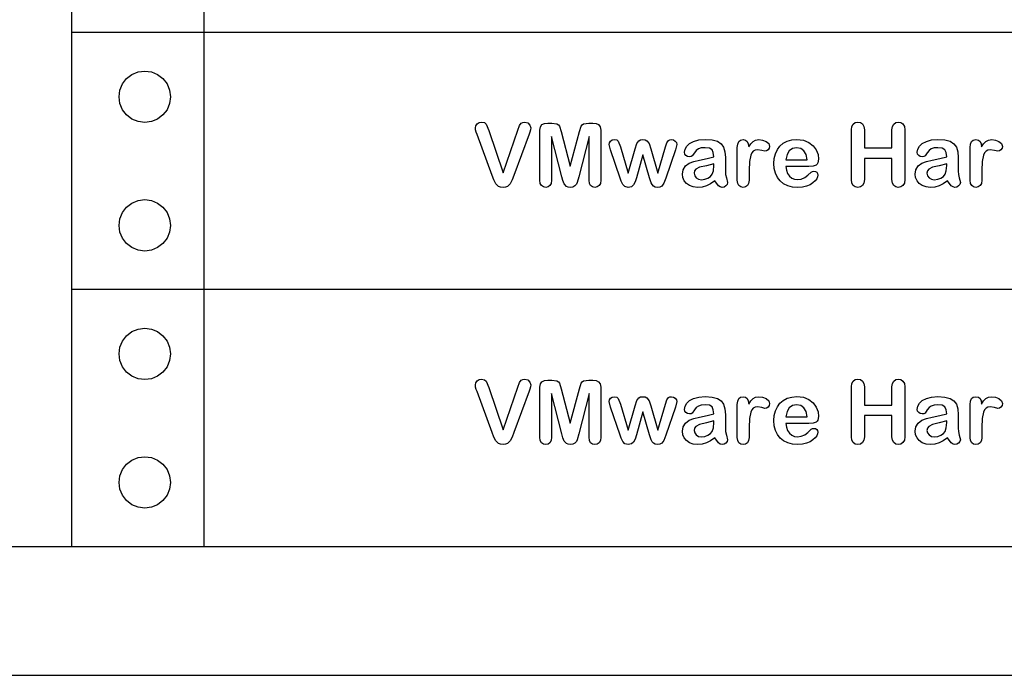
# Model space of a CAD drawing. Units: metres. Extents: x 0.76 to 3.78, y -0.45 to 1.33.
# Drawn here: x 2.04 to 2.11, y -0.18 to -0.13 of the extents above; entities that cross this region are included whole.
import ezdxf

# ---------------------------------------------------------------- set-up
doc = ezdxf.new("R2010")
doc.units = ezdxf.units.M
doc.layers.add('Edges', color=7, linetype='Continuous')

# ---------------------------------------------------------------- blocks, each defined once
blk = doc.blocks.new('rver rack pl')
at = {"layer": 'Edges'}
for p, q in [((0.866584, -0.412232), (0.866584, -0.392232)), ((0.876882, -0.412232), (0.876882, -0.392232)), ((0.876882, -0.412232), (0.866584, -0.412232)), ((0.866584, -0.432232), (0.866584, -0.412232)), ((1.016584, -0.412232), (0.876882, -0.412232)), ((0.876882, -0.432232), (0.876882, -0.412232)), ((0.870835, -0.415818), (0.871249, -0.4155)), ((0.871249, -0.4155), (0.871732, -0.4153)), ((0.871732, -0.4153), (0.872249, -0.415232)), ((0.872249, -0.415232), (0.872767, -0.4153)), ((0.872767, -0.4153), (0.873249, -0.4155)), ((0.873249, -0.4155), (0.873664, -0.415818)), ((0.870318, -0.416715), (0.870517, -0.416232)), ((0.870517, -0.416232), (0.870835, -0.415818)), ((0.873664, -0.415818), (0.873982, -0.416232)), ((0.873982, -0.416232), (0.874181, -0.416715)), ((0.870249, -0.417232), (0.870318, -0.416715)), ((0.870318, -0.41775), (0.870249, -0.417232)), ((0.874181, -0.416715), (0.874249, -0.417232)), ((0.874249, -0.417232), (0.874181, -0.41775)), ((0.870517, -0.418232), (0.870318, -0.41775)), ((0.874181, -0.41775), (0.873982, -0.418232)), ((0.870835, -0.418646), (0.870517, -0.418232)), ((0.871249, -0.418964), (0.870835, -0.418646)), ((0.873664, -0.418646), (0.873249, -0.418964)), ((0.873982, -0.418232), (0.873664, -0.418646)), ((0.871732, -0.419164), (0.871249, -0.418964)), ((0.872249, -0.419232), (0.871732, -0.419164)), ((0.872767, -0.419164), (0.872249, -0.419232)), ((0.873249, -0.418964), (0.872767, -0.419164)), ((0.897963, -0.419649), (0.897997, -0.419485)), ((0.897997, -0.419485), (0.8981, -0.419337)), ((0.8981, -0.419337), (0.898256, -0.419231)), ((0.898256, -0.419231), (0.898446, -0.419196)), ((0.898446, -0.419196), (0.898663, -0.419235)), ((0.898663, -0.419235), (0.898806, -0.419352)), ((0.898806, -0.419352), (0.899023, -0.41985)), ((0.901253, -0.419826), (0.901384, -0.419463)), ((0.901384, -0.419463), (0.901528, -0.419278)), ((0.901528, -0.419278), (0.901647, -0.419217)), ((0.901647, -0.419217), (0.901803, -0.419196)), ((0.901803, -0.419196), (0.902039, -0.41926)), ((0.902039, -0.41926), (0.90221, -0.419429)), ((0.90221, -0.419429), (0.902272, -0.419642)), ((0.902976, -0.419826), (0.903018, -0.419557)), ((0.903018, -0.419557), (0.903144, -0.419392)), ((0.903144, -0.419392), (0.903341, -0.419308)), ((0.903341, -0.419308), (0.903597, -0.41928)), ((0.903597, -0.41928), (0.903905, -0.41928)), ((0.903905, -0.41928), (0.904309, -0.41933)), ((0.904309, -0.41933), (0.904419, -0.419401)), ((0.904419, -0.419401), (0.904496, -0.419511)), ((0.904496, -0.419511), (0.904633, -0.419937)), ((0.906062, -0.419937), (0.906199, -0.419511)), ((0.906199, -0.419511), (0.906276, -0.419401)), ((0.906276, -0.419401), (0.906385, -0.41933)), ((0.906385, -0.41933), (0.906789, -0.41928)), ((0.906789, -0.41928), (0.907098, -0.41928)), ((0.907098, -0.41928), (0.907353, -0.419308)), ((0.907353, -0.419308), (0.907551, -0.419392)), ((0.907551, -0.419392), (0.907676, -0.419557)), ((0.907676, -0.419557), (0.907718, -0.419826)), ((0.927219, -0.4198), (0.927252, -0.419536)), ((0.927252, -0.419536), (0.927351, -0.419347)), ((0.927351, -0.419347), (0.927507, -0.419234)), ((0.927507, -0.419234), (0.927711, -0.419196)), ((0.927711, -0.419196), (0.927915, -0.419233)), ((0.927915, -0.419233), (0.928075, -0.419345)), ((0.928075, -0.419345), (0.92818, -0.419533)), ((0.92818, -0.419533), (0.928214, -0.4198)), ((0.930364, -0.4198), (0.930398, -0.419536)), ((0.930398, -0.419536), (0.9305, -0.419347)), ((0.9305, -0.419347), (0.930657, -0.419234)), ((0.930657, -0.419234), (0.930857, -0.419196)), ((0.930857, -0.419196), (0.93106, -0.419233)), ((0.93106, -0.419233), (0.931221, -0.419345)), ((0.931221, -0.419345), (0.931325, -0.419533)), ((0.931325, -0.419533), (0.93136, -0.4198)), ((0.897985, -0.419813), (0.897963, -0.419649)), ((0.898038, -0.419994), (0.897985, -0.419813)), ((0.8981, -0.420165), (0.898038, -0.419994)), ((0.899271, -0.423351), (0.8981, -0.420165)), ((0.899023, -0.41985), (0.900136, -0.423146)), ((0.900136, -0.423146), (0.901253, -0.419826)), ((0.902141, -0.420138), (0.900951, -0.423351)), ((0.902202, -0.419969), (0.902141, -0.420138)), ((0.902252, -0.419801), (0.902202, -0.419969)), ((0.902272, -0.419642), (0.902252, -0.419801)), ((0.902976, -0.423716), (0.902976, -0.419826)), ((0.90468, -0.423455), (0.903892, -0.420323)), ((0.903892, -0.420323), (0.903892, -0.423716)), ((0.904633, -0.419937), (0.905347, -0.42263)), ((0.905347, -0.42263), (0.906062, -0.419937)), ((0.906803, -0.420323), (0.906015, -0.423455)), ((0.906803, -0.423716), (0.906803, -0.420323)), ((0.907718, -0.419826), (0.907718, -0.423716)), ((0.927219, -0.423673), (0.927219, -0.4198)), ((0.928214, -0.4198), (0.928214, -0.421208)), ((0.930364, -0.421208), (0.930364, -0.4198)), ((0.93136, -0.4198), (0.93136, -0.423673)), ((0.908362, -0.42094), (0.908391, -0.4208)), ((0.908473, -0.421366), (0.908362, -0.42094)), ((0.908391, -0.4208), (0.908479, -0.420675)), ((0.908479, -0.420675), (0.90861, -0.420587)), ((0.90861, -0.420587), (0.908768, -0.420558)), ((0.908768, -0.420558), (0.908959, -0.42059)), ((0.908959, -0.42059), (0.909076, -0.420687)), ((0.909076, -0.420687), (0.909247, -0.421128)), ((0.909247, -0.421128), (0.909844, -0.423173)), ((0.910388, -0.421272), (0.910517, -0.420864)), ((0.910517, -0.420864), (0.910674, -0.420656)), ((0.910674, -0.420656), (0.910811, -0.420582)), ((0.910811, -0.420582), (0.910991, -0.420558)), ((0.910991, -0.420558), (0.911174, -0.420582)), ((0.911174, -0.420582), (0.911311, -0.420656)), ((0.911311, -0.420656), (0.911474, -0.420871)), ((0.911474, -0.420871), (0.911605, -0.421272)), ((0.912148, -0.423173), (0.912752, -0.421128)), ((0.912752, -0.421128), (0.912849, -0.420807)), ((0.912849, -0.420807), (0.912973, -0.420633)), ((0.912973, -0.420633), (0.91308, -0.420576)), ((0.91308, -0.420576), (0.913225, -0.420558)), ((0.913225, -0.420558), (0.913378, -0.420586)), ((0.913378, -0.420586), (0.91351, -0.420672)), ((0.91351, -0.420672), (0.9136, -0.420796)), ((0.91363, -0.42094), (0.913526, -0.421366)), ((0.9136, -0.420796), (0.91363, -0.42094)), ((0.91427, -0.421305), (0.914398, -0.421074)), ((0.914398, -0.421074), (0.914617, -0.420866)), ((0.914617, -0.420866), (0.914931, -0.420698)), ((0.914931, -0.420698), (0.915338, -0.420588)), ((0.915338, -0.420588), (0.915834, -0.420551)), ((0.915834, -0.420551), (0.916373, -0.420586)), ((0.916373, -0.420586), (0.916783, -0.420693)), ((0.916783, -0.420693), (0.917077, -0.420877)), ((0.917077, -0.420877), (0.917271, -0.421144)), ((0.917271, -0.421144), (0.917377, -0.421503)), ((0.918335, -0.421175), (0.918363, -0.420905)), ((0.918363, -0.420905), (0.918447, -0.420712)), ((0.918447, -0.420712), (0.918586, -0.420596)), ((0.918586, -0.420596), (0.918781, -0.420558)), ((0.918781, -0.420558), (0.918977, -0.420594)), ((0.918977, -0.420594), (0.91911, -0.420702)), ((0.91911, -0.420702), (0.919188, -0.42088)), ((0.919188, -0.42088), (0.919221, -0.421128)), ((0.919221, -0.421128), (0.919387, -0.42088)), ((0.919387, -0.42088), (0.919558, -0.420702)), ((0.919558, -0.420702), (0.919759, -0.420594)), ((0.919759, -0.420594), (0.920019, -0.420558)), ((0.920019, -0.420558), (0.920303, -0.420594)), ((0.920303, -0.420594), (0.920579, -0.420702)), ((0.920579, -0.420702), (0.920782, -0.420869)), ((0.920782, -0.420869), (0.92085, -0.421084)), ((0.92085, -0.421084), (0.920821, -0.421237)), ((0.921448, -0.421337), (0.921652, -0.421064)), ((0.921652, -0.421064), (0.92191, -0.420845)), ((0.92191, -0.420845), (0.922222, -0.420683)), ((0.922222, -0.420683), (0.922579, -0.420584)), ((0.922579, -0.420584), (0.922973, -0.420551)), ((0.922973, -0.420551), (0.923471, -0.420607)), ((0.923471, -0.420607), (0.923894, -0.420777)), ((0.923894, -0.420777), (0.924229, -0.421037)), ((0.924229, -0.421037), (0.924469, -0.421362)), ((0.932375, -0.421305), (0.932504, -0.421074)), ((0.932504, -0.421074), (0.932722, -0.420866)), ((0.932722, -0.420866), (0.933037, -0.420698)), ((0.933037, -0.420698), (0.933443, -0.420588)), ((0.933443, -0.420588), (0.933939, -0.420551)), ((0.933939, -0.420551), (0.934478, -0.420586)), ((0.934478, -0.420586), (0.934888, -0.420693)), ((0.934888, -0.420693), (0.935183, -0.420877)), ((0.935183, -0.420877), (0.935376, -0.421144)), ((0.935376, -0.421144), (0.935483, -0.421503)), ((0.936441, -0.421175), (0.936468, -0.420905)), ((0.936468, -0.420905), (0.936552, -0.420712)), ((0.936552, -0.420712), (0.936691, -0.420596)), ((0.936691, -0.420596), (0.936887, -0.420558)), ((0.936887, -0.420558), (0.937083, -0.420594)), ((0.937083, -0.420594), (0.937215, -0.420702)), ((0.937215, -0.420702), (0.937293, -0.42088)), ((0.937293, -0.42088), (0.937326, -0.421128)), ((0.937326, -0.421128), (0.937492, -0.42088)), ((0.937492, -0.42088), (0.937663, -0.420702)), ((0.937663, -0.420702), (0.937864, -0.420594)), ((0.937864, -0.420594), (0.938124, -0.420558)), ((0.938124, -0.420558), (0.938408, -0.420594)), ((0.938408, -0.420594), (0.938684, -0.420702)), ((0.938684, -0.420702), (0.938888, -0.420869)), ((0.938888, -0.420869), (0.938956, -0.421084)), ((0.938956, -0.421084), (0.938927, -0.421237)), ((0.909214, -0.423559), (0.908473, -0.421366)), ((0.909844, -0.423173), (0.910388, -0.421272)), ((0.910991, -0.421745), (0.910485, -0.423529)), ((0.911514, -0.423529), (0.910991, -0.421745)), ((0.911605, -0.421272), (0.912148, -0.423173)), ((0.913526, -0.421366), (0.912779, -0.423559)), ((0.914227, -0.421543), (0.91427, -0.421305)), ((0.914255, -0.421684), (0.914227, -0.421543)), ((0.91434, -0.421797), (0.914255, -0.421684)), ((0.914462, -0.421871), (0.91434, -0.421797)), ((0.914606, -0.421896), (0.914462, -0.421871)), ((0.914747, -0.42188), (0.914606, -0.421896)), ((0.914829, -0.421834), (0.914747, -0.42188)), ((0.915007, -0.421577), (0.914829, -0.421834)), ((0.915145, -0.421407), (0.915007, -0.421577)), ((0.915309, -0.421285), (0.915145, -0.421407)), ((0.915528, -0.421212), (0.915309, -0.421285)), ((0.915834, -0.421188), (0.915528, -0.421212)), ((0.91617, -0.42123), (0.915834, -0.421188)), ((0.915979, -0.422031), (0.916514, -0.421889)), ((0.916368, -0.421357), (0.91617, -0.42123)), ((0.916469, -0.421575), (0.916368, -0.421357)), ((0.916514, -0.421889), (0.916469, -0.421575)), ((0.917377, -0.421503), (0.917413, -0.421963)), ((0.918335, -0.423723), (0.918335, -0.421175)), ((0.919375, -0.421765), (0.919278, -0.422259)), ((0.919459, -0.421582), (0.919375, -0.421765)), ((0.919573, -0.421451), (0.919459, -0.421582)), ((0.919719, -0.421372), (0.919573, -0.421451)), ((0.919901, -0.421346), (0.919719, -0.421372)), ((0.920242, -0.421408), (0.919901, -0.421346)), ((0.920485, -0.42147), (0.920242, -0.421408)), ((0.920614, -0.421442), (0.920485, -0.42147)), ((0.920735, -0.421361), (0.920614, -0.421442)), ((0.920821, -0.421237), (0.920735, -0.421361)), ((0.921209, -0.422021), (0.9213, -0.421659)), ((0.9213, -0.421659), (0.921448, -0.421337)), ((0.922205, -0.421717), (0.922115, -0.422124)), ((0.922381, -0.421424), (0.922205, -0.421717)), ((0.922631, -0.421247), (0.922381, -0.421424)), ((0.922943, -0.421188), (0.922631, -0.421247)), ((0.923267, -0.421246), (0.922943, -0.421188)), ((0.923521, -0.421421), (0.923267, -0.421246)), ((0.923694, -0.421713), (0.923521, -0.421421)), ((0.923775, -0.422124), (0.923694, -0.421713)), ((0.924469, -0.421362), (0.924612, -0.421725)), ((0.924612, -0.421725), (0.92466, -0.422093)), ((0.928214, -0.421208), (0.930364, -0.421208)), ((0.932333, -0.421543), (0.932375, -0.421305)), ((0.932361, -0.421684), (0.932333, -0.421543)), ((0.932445, -0.421797), (0.932361, -0.421684)), ((0.932568, -0.421871), (0.932445, -0.421797)), ((0.932711, -0.421896), (0.932568, -0.421871)), ((0.932853, -0.42188), (0.932711, -0.421896)), ((0.932934, -0.421834), (0.932853, -0.42188)), ((0.933112, -0.421577), (0.932934, -0.421834)), ((0.933251, -0.421407), (0.933112, -0.421577)), ((0.933414, -0.421285), (0.933251, -0.421407)), ((0.933633, -0.421212), (0.933414, -0.421285)), ((0.933939, -0.421188), (0.933633, -0.421212)), ((0.934275, -0.42123), (0.933939, -0.421188)), ((0.934085, -0.422031), (0.93462, -0.421889)), ((0.934474, -0.421357), (0.934275, -0.42123)), ((0.934575, -0.421575), (0.934474, -0.421357)), ((0.93462, -0.421889), (0.934575, -0.421575)), ((0.935483, -0.421503), (0.935518, -0.421963)), ((0.936441, -0.423723), (0.936441, -0.421175)), ((0.93748, -0.421765), (0.937383, -0.422259)), ((0.937565, -0.421582), (0.93748, -0.421765)), ((0.937678, -0.421451), (0.937565, -0.421582)), ((0.937824, -0.421372), (0.937678, -0.421451)), ((0.938007, -0.421346), (0.937824, -0.421372)), ((0.938347, -0.421408), (0.938007, -0.421346)), ((0.93859, -0.42147), (0.938347, -0.421408)), ((0.93872, -0.421442), (0.93859, -0.42147)), ((0.93884, -0.421361), (0.93872, -0.421442)), ((0.938927, -0.421237), (0.93884, -0.421361)), ((0.914122, -0.422899), (0.914301, -0.422606)), ((0.914301, -0.422606), (0.914584, -0.422385)), ((0.914584, -0.422385), (0.914955, -0.422251)), ((0.914955, -0.422251), (0.915388, -0.42216)), ((0.915388, -0.42216), (0.915979, -0.422031)), ((0.915929, -0.422595), (0.915398, -0.422715)), ((0.916514, -0.422439), (0.915929, -0.422595)), ((0.916483, -0.422979), (0.916514, -0.42257)), ((0.916514, -0.42257), (0.916514, -0.422439)), ((0.917411, -0.422509), (0.917406, -0.423009)), ((0.917413, -0.421963), (0.917411, -0.422509)), ((0.919278, -0.422259), (0.919251, -0.422959)), ((0.921179, -0.422412), (0.921209, -0.422021)), ((0.92121, -0.42282), (0.921179, -0.422412)), ((0.922115, -0.422124), (0.923775, -0.422124)), ((0.923905, -0.422643), (0.922115, -0.422643)), ((0.922115, -0.422643), (0.922148, -0.422937)), ((0.924224, -0.422618), (0.923905, -0.422643)), ((0.924462, -0.422541), (0.924224, -0.422618)), ((0.924549, -0.422475), (0.924462, -0.422541)), ((0.92461, -0.422378), (0.924549, -0.422475)), ((0.92466, -0.422093), (0.92461, -0.422378)), ((0.930364, -0.42202), (0.928214, -0.42202)), ((0.928214, -0.42202), (0.928214, -0.423673)), ((0.930364, -0.423673), (0.930364, -0.42202)), ((0.932228, -0.422899), (0.932406, -0.422606)), ((0.932406, -0.422606), (0.932689, -0.422385)), ((0.932689, -0.422385), (0.93306, -0.422251)), ((0.93306, -0.422251), (0.933493, -0.42216)), ((0.933493, -0.42216), (0.934085, -0.422031)), ((0.934034, -0.422595), (0.933503, -0.422715)), ((0.93462, -0.422439), (0.934034, -0.422595)), ((0.934589, -0.422979), (0.93462, -0.42257)), ((0.93462, -0.42257), (0.93462, -0.422439)), ((0.935517, -0.422509), (0.935512, -0.423009)), ((0.935518, -0.421963), (0.935517, -0.422509)), ((0.937383, -0.422259), (0.937356, -0.422959)), ((0.899398, -0.4237), (0.899271, -0.423351)), ((0.900951, -0.423351), (0.900823, -0.423701)), ((0.904759, -0.423752), (0.90468, -0.423455)), ((0.906015, -0.423455), (0.905889, -0.423903)), ((0.914063, -0.423247), (0.914122, -0.422899)), ((0.914099, -0.423515), (0.914063, -0.423247)), ((0.915015, -0.423001), (0.914982, -0.42318)), ((0.914982, -0.42318), (0.915021, -0.423372)), ((0.915116, -0.422866), (0.915015, -0.423001)), ((0.915021, -0.423372), (0.915139, -0.423534)), ((0.915398, -0.422715), (0.915116, -0.422866)), ((0.916053, -0.423561), (0.916252, -0.423424)), ((0.916252, -0.423424), (0.91639, -0.423254)), ((0.91639, -0.423254), (0.916483, -0.422979)), ((0.917406, -0.423009), (0.917428, -0.423273)), ((0.917428, -0.423273), (0.917492, -0.423547)), ((0.919251, -0.422959), (0.919251, -0.423723)), ((0.921301, -0.423184), (0.92121, -0.42282)), ((0.921454, -0.423503), (0.921301, -0.423184)), ((0.922148, -0.422937), (0.92224, -0.423193)), ((0.92224, -0.423193), (0.922383, -0.423402)), ((0.922383, -0.423402), (0.922566, -0.423552)), ((0.923577, -0.423514), (0.923811, -0.423338)), ((0.923811, -0.423338), (0.92409, -0.423083)), ((0.92409, -0.423083), (0.924175, -0.423037)), ((0.924175, -0.423037), (0.924291, -0.423022)), ((0.924291, -0.423022), (0.924418, -0.423042)), ((0.924418, -0.423042), (0.924519, -0.423099)), ((0.924582, -0.423452), (0.924509, -0.423607)), ((0.924519, -0.423099), (0.924584, -0.423193)), ((0.924606, -0.423317), (0.924582, -0.423452)), ((0.924584, -0.423193), (0.924606, -0.423317)), ((0.932168, -0.423247), (0.932228, -0.422899)), ((0.932204, -0.423515), (0.932168, -0.423247)), ((0.933121, -0.423001), (0.933087, -0.42318)), ((0.933087, -0.42318), (0.933126, -0.423372)), ((0.933221, -0.422866), (0.933121, -0.423001)), ((0.933126, -0.423372), (0.933245, -0.423534)), ((0.933503, -0.422715), (0.933221, -0.422866)), ((0.934158, -0.423561), (0.934358, -0.423424)), ((0.934358, -0.423424), (0.934496, -0.423254)), ((0.934496, -0.423254), (0.934589, -0.422979)), ((0.935512, -0.423009), (0.935533, -0.423273)), ((0.935533, -0.423273), (0.935597, -0.423547)), ((0.937356, -0.422959), (0.937356, -0.423723)), ((0.899547, -0.423993), (0.899398, -0.4237)), ((0.899772, -0.424201), (0.899547, -0.423993)), ((0.899927, -0.42426), (0.899772, -0.424201)), ((0.900453, -0.424199), (0.900298, -0.42426)), ((0.900676, -0.423993), (0.900453, -0.424199)), ((0.900823, -0.423701), (0.900676, -0.423993)), ((0.903008, -0.423965), (0.902976, -0.423716)), ((0.903104, -0.424141), (0.903008, -0.423965)), ((0.90325, -0.424245), (0.903104, -0.424141)), ((0.903766, -0.424139), (0.90362, -0.424245)), ((0.90386, -0.423963), (0.903766, -0.424139)), ((0.903892, -0.423716), (0.90386, -0.423963)), ((0.904864, -0.424012), (0.904759, -0.423752)), ((0.905052, -0.424204), (0.904864, -0.424012)), ((0.905186, -0.424261), (0.905052, -0.424204)), ((0.905709, -0.424162), (0.905554, -0.424251)), ((0.90582, -0.424039), (0.905709, -0.424162)), ((0.905889, -0.423903), (0.90582, -0.424039)), ((0.906835, -0.423963), (0.906803, -0.423716)), ((0.90693, -0.424139), (0.906835, -0.423963)), ((0.907075, -0.424245), (0.90693, -0.424139)), ((0.907592, -0.424139), (0.907445, -0.424245)), ((0.907687, -0.423963), (0.907592, -0.424139)), ((0.907718, -0.423716), (0.907687, -0.423963)), ((0.909298, -0.423795), (0.909214, -0.423559)), ((0.909422, -0.424054), (0.909298, -0.423795)), ((0.909598, -0.424221), (0.909422, -0.424054)), ((0.909854, -0.42428), (0.909598, -0.424221)), ((0.910267, -0.42409), (0.910105, -0.424232)), ((0.91038, -0.423855), (0.910267, -0.42409)), ((0.910485, -0.423529), (0.91038, -0.423855)), ((0.911638, -0.423921), (0.911514, -0.423529)), ((0.911711, -0.42406), (0.911638, -0.423921)), ((0.911814, -0.424176), (0.911711, -0.42406)), ((0.911956, -0.424254), (0.911814, -0.424176)), ((0.912458, -0.424183), (0.912321, -0.424256)), ((0.912628, -0.423961), (0.912458, -0.424183)), ((0.912779, -0.423559), (0.912628, -0.423961)), ((0.914207, -0.423763), (0.914099, -0.423515)), ((0.914382, -0.423977), (0.914207, -0.423763)), ((0.914618, -0.424141), (0.914382, -0.423977)), ((0.914906, -0.424245), (0.914618, -0.424141)), ((0.915139, -0.423534), (0.915321, -0.423643)), ((0.915321, -0.423643), (0.915552, -0.42368)), ((0.915552, -0.42368), (0.915813, -0.42365)), ((0.915932, -0.424151), (0.915603, -0.424248)), ((0.915813, -0.42365), (0.916053, -0.423561)), ((0.916248, -0.423989), (0.915932, -0.424151)), ((0.916575, -0.423763), (0.916248, -0.423989)), ((0.916866, -0.424147), (0.916575, -0.423763)), ((0.917005, -0.424247), (0.916866, -0.424147)), ((0.917445, -0.424164), (0.917304, -0.424251)), ((0.917544, -0.424042), (0.917445, -0.424164)), ((0.917492, -0.423547), (0.917577, -0.423908)), ((0.917577, -0.423908), (0.917544, -0.424042)), ((0.918367, -0.423965), (0.918335, -0.423723)), ((0.918463, -0.424139), (0.918367, -0.423965)), ((0.918608, -0.424245), (0.918463, -0.424139)), ((0.91912, -0.424141), (0.918972, -0.424245)), ((0.919218, -0.423967), (0.91912, -0.424141)), ((0.919251, -0.423723), (0.919218, -0.423967)), ((0.921669, -0.423777), (0.921454, -0.423503)), ((0.921938, -0.423997), (0.921669, -0.423777)), ((0.922256, -0.424154), (0.921938, -0.423997)), ((0.922624, -0.424248), (0.922256, -0.424154)), ((0.922566, -0.423552), (0.922779, -0.423643)), ((0.922779, -0.423643), (0.923013, -0.423673)), ((0.923013, -0.423673), (0.923313, -0.423634)), ((0.923313, -0.423634), (0.923577, -0.423514)), ((0.923723, -0.424179), (0.923404, -0.424255)), ((0.923994, -0.424066), (0.923723, -0.424179)), ((0.924216, -0.423926), (0.923994, -0.424066)), ((0.924387, -0.42377), (0.924216, -0.423926)), ((0.924509, -0.423607), (0.924387, -0.42377)), ((0.927252, -0.423937), (0.927219, -0.423673)), ((0.927353, -0.424127), (0.927252, -0.423937)), ((0.927509, -0.424242), (0.927353, -0.424127)), ((0.928074, -0.424129), (0.927913, -0.424242)), ((0.928179, -0.423939), (0.928074, -0.424129)), ((0.928214, -0.423673), (0.928179, -0.423939)), ((0.930398, -0.423937), (0.930364, -0.423673)), ((0.930498, -0.424127), (0.930398, -0.423937)), ((0.930655, -0.424242), (0.930498, -0.424127)), ((0.931219, -0.424129), (0.931058, -0.424242)), ((0.931325, -0.423939), (0.931219, -0.424129)), ((0.93136, -0.423673), (0.931325, -0.423939)), ((0.932312, -0.423763), (0.932204, -0.423515)), ((0.932487, -0.423977), (0.932312, -0.423763)), ((0.932723, -0.424141), (0.932487, -0.423977)), ((0.933011, -0.424245), (0.932723, -0.424141)), ((0.933245, -0.423534), (0.933427, -0.423643)), ((0.933427, -0.423643), (0.933657, -0.42368)), ((0.933657, -0.42368), (0.933918, -0.42365)), ((0.934038, -0.424151), (0.933709, -0.424248)), ((0.933918, -0.42365), (0.934158, -0.423561)), ((0.934353, -0.423989), (0.934038, -0.424151)), ((0.93468, -0.423763), (0.934353, -0.423989)), ((0.934972, -0.424147), (0.93468, -0.423763)), ((0.93511, -0.424247), (0.934972, -0.424147)), ((0.93555, -0.424164), (0.935409, -0.424251)), ((0.93565, -0.424042), (0.93555, -0.424164)), ((0.935597, -0.423547), (0.935683, -0.423908)), ((0.935683, -0.423908), (0.93565, -0.424042)), ((0.936472, -0.423965), (0.936441, -0.423723)), ((0.936568, -0.424139), (0.936472, -0.423965)), ((0.936713, -0.424245), (0.936568, -0.424139)), ((0.937225, -0.424141), (0.937077, -0.424245)), ((0.937323, -0.423967), (0.937225, -0.424141)), ((0.937356, -0.423723), (0.937323, -0.423967)), ((0.900113, -0.42428), (0.899927, -0.42426)), ((0.900298, -0.42426), (0.900113, -0.42428)), ((0.903432, -0.42428), (0.90325, -0.424245)), ((0.90362, -0.424245), (0.903432, -0.42428)), ((0.905347, -0.42428), (0.905186, -0.424261)), ((0.905554, -0.424251), (0.905347, -0.42428)), ((0.907255, -0.42428), (0.907075, -0.424245)), ((0.907445, -0.424245), (0.907255, -0.42428)), ((0.910105, -0.424232), (0.909854, -0.42428)), ((0.912141, -0.42428), (0.911956, -0.424254)), ((0.912321, -0.424256), (0.912141, -0.42428)), ((0.915237, -0.42428), (0.914906, -0.424245)), ((0.915603, -0.424248), (0.915237, -0.42428)), ((0.917145, -0.42428), (0.917005, -0.424247)), ((0.917304, -0.424251), (0.917145, -0.42428)), ((0.918788, -0.42428), (0.918608, -0.424245)), ((0.918972, -0.424245), (0.918788, -0.42428)), ((0.92304, -0.42428), (0.922624, -0.424248)), ((0.923404, -0.424255), (0.92304, -0.42428)), ((0.927711, -0.42428), (0.927509, -0.424242)), ((0.927913, -0.424242), (0.927711, -0.42428)), ((0.930857, -0.42428), (0.930655, -0.424242)), ((0.931058, -0.424242), (0.930857, -0.42428)), ((0.933342, -0.42428), (0.933011, -0.424245)), ((0.933709, -0.424248), (0.933342, -0.42428)), ((0.93525, -0.42428), (0.93511, -0.424247)), ((0.935409, -0.424251), (0.93525, -0.42428)), ((0.936893, -0.42428), (0.936713, -0.424245)), ((0.937077, -0.424245), (0.936893, -0.42428)), ((0.870835, -0.425818), (0.871249, -0.4255)), ((0.871249, -0.4255), (0.871732, -0.4253)), ((0.871732, -0.4253), (0.872249, -0.425232)), ((0.872249, -0.425232), (0.872767, -0.4253)), ((0.872767, -0.4253), (0.873249, -0.4255)), ((0.873249, -0.4255), (0.873664, -0.425818)), ((0.870318, -0.426715), (0.870517, -0.426232)), ((0.870517, -0.426232), (0.870835, -0.425818)), ((0.873664, -0.425818), (0.873982, -0.426232)), ((0.873982, -0.426232), (0.874181, -0.426715)), ((0.870249, -0.427232), (0.870318, -0.426715)), ((0.870318, -0.42775), (0.870249, -0.427232)), ((0.874181, -0.426715), (0.874249, -0.427232)), ((0.874249, -0.427232), (0.874181, -0.42775)), ((0.870517, -0.428232), (0.870318, -0.42775)), ((0.874181, -0.42775), (0.873982, -0.428232)), ((0.870835, -0.428646), (0.870517, -0.428232)), ((0.871249, -0.428964), (0.870835, -0.428646)), ((0.873664, -0.428646), (0.873249, -0.428964)), ((0.873982, -0.428232), (0.873664, -0.428646)), ((0.871732, -0.429164), (0.871249, -0.428964)), ((0.872249, -0.429232), (0.871732, -0.429164)), ((0.872767, -0.429164), (0.872249, -0.429232)), ((0.873249, -0.428964), (0.872767, -0.429164)), ((0.866584, -0.452232), (0.866584, -0.432232)), ((0.876882, -0.432232), (0.866584, -0.432232)), ((1.016584, -0.432232), (0.876882, -0.432232)), ((0.876882, -0.452232), (0.876882, -0.432232)), ((0.870835, -0.435818), (0.871249, -0.4355)), ((0.871249, -0.4355), (0.871732, -0.4353)), ((0.871732, -0.4353), (0.872249, -0.435232)), ((0.872249, -0.435232), (0.872767, -0.4353)), ((0.872767, -0.4353), (0.873249, -0.4355)), ((0.873249, -0.4355), (0.873664, -0.435818)), ((0.870318, -0.436715), (0.870517, -0.436232)), ((0.870517, -0.436232), (0.870835, -0.435818)), ((0.873664, -0.435818), (0.873982, -0.436232)), ((0.873982, -0.436232), (0.874181, -0.436715)), ((0.870249, -0.437232), (0.870318, -0.436715)), ((0.870318, -0.43775), (0.870249, -0.437232)), ((0.874181, -0.436715), (0.874249, -0.437232)), ((0.874249, -0.437232), (0.874181, -0.43775)), ((0.870517, -0.438232), (0.870318, -0.43775)), ((0.874181, -0.43775), (0.873982, -0.438232)), ((0.870835, -0.438646), (0.870517, -0.438232)), ((0.871249, -0.438964), (0.870835, -0.438646)), ((0.873664, -0.438646), (0.873249, -0.438964)), ((0.873982, -0.438232), (0.873664, -0.438646)), ((0.871732, -0.439164), (0.871249, -0.438964)), ((0.872249, -0.439232), (0.871732, -0.439164)), ((0.872767, -0.439164), (0.872249, -0.439232)), ((0.873249, -0.438964), (0.872767, -0.439164)), ((0.897963, -0.439649), (0.897997, -0.439485)), ((0.897997, -0.439485), (0.8981, -0.439337)), ((0.8981, -0.439337), (0.898256, -0.439231)), ((0.898256, -0.439231), (0.898446, -0.439196)), ((0.898446, -0.439196), (0.898663, -0.439235)), ((0.898663, -0.439235), (0.898806, -0.439352)), ((0.898806, -0.439352), (0.899023, -0.43985)), ((0.901253, -0.439826), (0.901384, -0.439463)), ((0.901384, -0.439463), (0.901528, -0.439278)), ((0.901528, -0.439278), (0.901647, -0.439217)), ((0.901647, -0.439217), (0.901803, -0.439196)), ((0.901803, -0.439196), (0.902039, -0.43926)), ((0.902039, -0.43926), (0.90221, -0.439429)), ((0.90221, -0.439429), (0.902272, -0.439642)), ((0.903018, -0.439557), (0.903144, -0.439392)), ((0.903144, -0.439392), (0.903341, -0.439308)), ((0.903341, -0.439308), (0.903597, -0.43928)), ((0.903597, -0.43928), (0.903905, -0.43928)), ((0.903905, -0.43928), (0.904309, -0.43933)), ((0.904309, -0.43933), (0.904419, -0.439401)), ((0.904419, -0.439401), (0.904496, -0.439511)), ((0.904496, -0.439511), (0.904633, -0.439937)), ((0.906062, -0.439937), (0.906199, -0.439511)), ((0.906199, -0.439511), (0.906276, -0.439401)), ((0.906276, -0.439401), (0.906385, -0.43933)), ((0.906385, -0.43933), (0.906789, -0.43928)), ((0.906789, -0.43928), (0.907098, -0.43928)), ((0.907098, -0.43928), (0.907353, -0.439308)), ((0.907353, -0.439308), (0.907551, -0.439392)), ((0.907551, -0.439392), (0.907676, -0.439557)), ((0.927219, -0.4398), (0.927252, -0.439536)), ((0.927252, -0.439536), (0.927351, -0.439347)), ((0.927351, -0.439347), (0.927507, -0.439234)), ((0.927507, -0.439234), (0.927711, -0.439196)), ((0.927711, -0.439196), (0.927915, -0.439233)), ((0.927915, -0.439233), (0.928075, -0.439345)), ((0.928075, -0.439345), (0.92818, -0.439533)), ((0.92818, -0.439533), (0.928214, -0.4398)), ((0.930364, -0.4398), (0.930398, -0.439536)), ((0.930398, -0.439536), (0.9305, -0.439347)), ((0.9305, -0.439347), (0.930657, -0.439234)), ((0.930657, -0.439234), (0.930857, -0.439196)), ((0.930857, -0.439196), (0.93106, -0.439233)), ((0.93106, -0.439233), (0.931221, -0.439345)), ((0.931221, -0.439345), (0.931325, -0.439533)), ((0.931325, -0.439533), (0.93136, -0.4398)), ((0.897985, -0.439813), (0.897963, -0.439649)), ((0.898038, -0.439994), (0.897985, -0.439813)), ((0.8981, -0.440165), (0.898038, -0.439994)), ((0.899271, -0.443351), (0.8981, -0.440165)), ((0.899023, -0.43985), (0.900136, -0.443146)), ((0.900136, -0.443146), (0.901253, -0.439826)), ((0.902141, -0.440138), (0.900951, -0.443351)), ((0.902202, -0.439969), (0.902141, -0.440138)), ((0.902252, -0.439801), (0.902202, -0.439969)), ((0.902272, -0.439642), (0.902252, -0.439801)), ((0.902976, -0.439826), (0.903018, -0.439557)), ((0.902976, -0.443716), (0.902976, -0.439826)), ((0.904633, -0.439937), (0.905347, -0.44263)), ((0.905347, -0.44263), (0.906062, -0.439937)), ((0.907676, -0.439557), (0.907718, -0.439826)), ((0.907718, -0.439826), (0.907718, -0.443716)), ((0.927219, -0.443673), (0.927219, -0.4398)), ((0.928214, -0.4398), (0.928214, -0.441208)), ((0.930364, -0.441208), (0.930364, -0.4398)), ((0.93136, -0.4398), (0.93136, -0.443673)), ((0.90468, -0.443455), (0.903892, -0.440323)), ((0.903892, -0.440323), (0.903892, -0.443716)), ((0.906803, -0.440323), (0.906015, -0.443455)), ((0.906803, -0.443716), (0.906803, -0.440323)), ((0.908362, -0.44094), (0.908391, -0.4408)), ((0.908473, -0.441366), (0.908362, -0.44094)), ((0.908391, -0.4408), (0.908479, -0.440675)), ((0.908479, -0.440675), (0.90861, -0.440587)), ((0.90861, -0.440587), (0.908768, -0.440558)), ((0.908768, -0.440558), (0.908959, -0.44059)), ((0.908959, -0.44059), (0.909076, -0.440687)), ((0.909076, -0.440687), (0.909247, -0.441128)), ((0.910388, -0.441272), (0.910517, -0.440864)), ((0.910517, -0.440864), (0.910674, -0.440656)), ((0.910674, -0.440656), (0.910811, -0.440582)), ((0.910811, -0.440582), (0.910991, -0.440558)), ((0.910991, -0.440558), (0.911174, -0.440582)), ((0.911174, -0.440582), (0.911311, -0.440656)), ((0.911311, -0.440656), (0.911474, -0.440871)), ((0.911474, -0.440871), (0.911605, -0.441272)), ((0.912752, -0.441128), (0.912849, -0.440807)), ((0.912849, -0.440807), (0.912973, -0.440633)), ((0.912973, -0.440633), (0.91308, -0.440576)), ((0.91308, -0.440576), (0.913225, -0.440558)), ((0.913225, -0.440558), (0.913378, -0.440586)), ((0.913378, -0.440586), (0.91351, -0.440672)), ((0.91351, -0.440672), (0.9136, -0.440796)), ((0.91363, -0.44094), (0.913526, -0.441366)), ((0.9136, -0.440796), (0.91363, -0.44094)), ((0.91427, -0.441305), (0.914398, -0.441074)), ((0.914398, -0.441074), (0.914617, -0.440866)), ((0.914617, -0.440866), (0.914931, -0.440698)), ((0.914931, -0.440698), (0.915338, -0.440588)), ((0.915338, -0.440588), (0.915834, -0.440551)), ((0.915834, -0.440551), (0.916373, -0.440586)), ((0.916373, -0.440586), (0.916783, -0.440693)), ((0.916783, -0.440693), (0.917077, -0.440877)), ((0.917077, -0.440877), (0.917271, -0.441144)), ((0.918335, -0.441175), (0.918363, -0.440905)), ((0.918363, -0.440905), (0.918447, -0.440712)), ((0.918447, -0.440712), (0.918586, -0.440596)), ((0.918586, -0.440596), (0.918781, -0.440558)), ((0.918781, -0.440558), (0.918977, -0.440594)), ((0.918977, -0.440594), (0.91911, -0.440702)), ((0.91911, -0.440702), (0.919188, -0.44088)), ((0.919188, -0.44088), (0.919221, -0.441128)), ((0.919221, -0.441128), (0.919387, -0.44088)), ((0.919387, -0.44088), (0.919558, -0.440702)), ((0.919558, -0.440702), (0.919759, -0.440594)), ((0.919759, -0.440594), (0.920019, -0.440558)), ((0.920019, -0.440558), (0.920303, -0.440594)), ((0.920303, -0.440594), (0.920579, -0.440702)), ((0.920579, -0.440702), (0.920782, -0.440869)), ((0.920782, -0.440869), (0.92085, -0.441084)), ((0.921448, -0.441337), (0.921652, -0.441064)), ((0.921652, -0.441064), (0.92191, -0.440845)), ((0.92191, -0.440845), (0.922222, -0.440683)), ((0.922222, -0.440683), (0.922579, -0.440584)), ((0.922579, -0.440584), (0.922973, -0.440551)), ((0.922973, -0.440551), (0.923471, -0.440607)), ((0.923471, -0.440607), (0.923894, -0.440777)), ((0.923894, -0.440777), (0.924229, -0.441037)), ((0.924229, -0.441037), (0.924469, -0.441362)), ((0.932375, -0.441305), (0.932504, -0.441074)), ((0.932504, -0.441074), (0.932722, -0.440866)), ((0.932722, -0.440866), (0.933037, -0.440698)), ((0.933037, -0.440698), (0.933443, -0.440588)), ((0.933443, -0.440588), (0.933939, -0.440551)), ((0.933939, -0.440551), (0.934478, -0.440586)), ((0.934478, -0.440586), (0.934888, -0.440693)), ((0.934888, -0.440693), (0.935183, -0.440877)), ((0.935183, -0.440877), (0.935376, -0.441144)), ((0.936441, -0.441175), (0.936468, -0.440905)), ((0.936468, -0.440905), (0.936552, -0.440712)), ((0.936552, -0.440712), (0.936691, -0.440596)), ((0.936691, -0.440596), (0.936887, -0.440558)), ((0.936887, -0.440558), (0.937083, -0.440594)), ((0.937083, -0.440594), (0.937215, -0.440702)), ((0.937215, -0.440702), (0.937293, -0.44088)), ((0.937293, -0.44088), (0.937326, -0.441128)), ((0.937326, -0.441128), (0.937492, -0.44088)), ((0.937492, -0.44088), (0.937663, -0.440702)), ((0.937663, -0.440702), (0.937864, -0.440594)), ((0.937864, -0.440594), (0.938124, -0.440558)), ((0.938124, -0.440558), (0.938408, -0.440594)), ((0.938408, -0.440594), (0.938684, -0.440702)), ((0.938684, -0.440702), (0.938888, -0.440869)), ((0.938888, -0.440869), (0.938956, -0.441084)), ((0.909214, -0.443559), (0.908473, -0.441366)), ((0.909247, -0.441128), (0.909844, -0.443173)), ((0.909844, -0.443173), (0.910388, -0.441272)), ((0.910991, -0.441745), (0.910485, -0.443529)), ((0.911514, -0.443529), (0.910991, -0.441745)), ((0.911605, -0.441272), (0.912148, -0.443173)), ((0.912148, -0.443173), (0.912752, -0.441128)), ((0.913526, -0.441366), (0.912779, -0.443559)), ((0.914227, -0.441543), (0.91427, -0.441305)), ((0.914255, -0.441684), (0.914227, -0.441543)), ((0.91434, -0.441797), (0.914255, -0.441684)), ((0.914462, -0.441871), (0.91434, -0.441797)), ((0.914829, -0.441834), (0.914747, -0.44188)), ((0.915007, -0.441577), (0.914829, -0.441834)), ((0.915145, -0.441407), (0.915007, -0.441577)), ((0.915309, -0.441285), (0.915145, -0.441407)), ((0.915528, -0.441212), (0.915309, -0.441285)), ((0.915834, -0.441188), (0.915528, -0.441212)), ((0.91617, -0.44123), (0.915834, -0.441188)), ((0.916368, -0.441357), (0.91617, -0.44123)), ((0.916469, -0.441575), (0.916368, -0.441357)), ((0.916514, -0.441889), (0.916469, -0.441575)), ((0.917271, -0.441144), (0.917377, -0.441503)), ((0.917377, -0.441503), (0.917413, -0.441963)), ((0.918335, -0.443723), (0.918335, -0.441175)), ((0.919375, -0.441765), (0.919278, -0.442259)), ((0.919459, -0.441582), (0.919375, -0.441765)), ((0.919573, -0.441451), (0.919459, -0.441582)), ((0.919719, -0.441372), (0.919573, -0.441451)), ((0.919901, -0.441346), (0.919719, -0.441372)), ((0.920242, -0.441408), (0.919901, -0.441346)), ((0.920485, -0.44147), (0.920242, -0.441408)), ((0.920614, -0.441442), (0.920485, -0.44147)), ((0.920735, -0.441361), (0.920614, -0.441442)), ((0.920821, -0.441237), (0.920735, -0.441361)), ((0.92085, -0.441084), (0.920821, -0.441237)), ((0.921209, -0.442021), (0.9213, -0.441659)), ((0.9213, -0.441659), (0.921448, -0.441337)), ((0.922205, -0.441717), (0.922115, -0.442124)), ((0.922381, -0.441424), (0.922205, -0.441717)), ((0.922631, -0.441247), (0.922381, -0.441424)), ((0.922943, -0.441188), (0.922631, -0.441247)), ((0.923267, -0.441246), (0.922943, -0.441188)), ((0.923521, -0.441421), (0.923267, -0.441246)), ((0.923694, -0.441713), (0.923521, -0.441421)), ((0.923775, -0.442124), (0.923694, -0.441713)), ((0.924469, -0.441362), (0.924612, -0.441725)), ((0.924612, -0.441725), (0.92466, -0.442093)), ((0.928214, -0.441208), (0.930364, -0.441208)), ((0.932333, -0.441543), (0.932375, -0.441305)), ((0.932361, -0.441684), (0.932333, -0.441543)), ((0.932445, -0.441797), (0.932361, -0.441684)), ((0.932568, -0.441871), (0.932445, -0.441797)), ((0.932934, -0.441834), (0.932853, -0.44188)), ((0.933112, -0.441577), (0.932934, -0.441834)), ((0.933251, -0.441407), (0.933112, -0.441577)), ((0.933414, -0.441285), (0.933251, -0.441407)), ((0.933633, -0.441212), (0.933414, -0.441285)), ((0.933939, -0.441188), (0.933633, -0.441212)), ((0.934275, -0.44123), (0.933939, -0.441188)), ((0.934474, -0.441357), (0.934275, -0.44123)), ((0.934575, -0.441575), (0.934474, -0.441357)), ((0.93462, -0.441889), (0.934575, -0.441575)), ((0.935376, -0.441144), (0.935483, -0.441503)), ((0.935483, -0.441503), (0.935518, -0.441963)), ((0.936441, -0.443723), (0.936441, -0.441175)), ((0.93748, -0.441765), (0.937383, -0.442259)), ((0.937565, -0.441582), (0.93748, -0.441765)), ((0.937678, -0.441451), (0.937565, -0.441582)), ((0.937824, -0.441372), (0.937678, -0.441451)), ((0.938007, -0.441346), (0.937824, -0.441372)), ((0.938347, -0.441408), (0.938007, -0.441346)), ((0.93859, -0.44147), (0.938347, -0.441408)), ((0.93872, -0.441442), (0.93859, -0.44147)), ((0.93884, -0.441361), (0.93872, -0.441442)), ((0.938927, -0.441237), (0.93884, -0.441361)), ((0.938956, -0.441084), (0.938927, -0.441237)), ((0.914122, -0.442899), (0.914301, -0.442606)), ((0.914301, -0.442606), (0.914584, -0.442385)), ((0.914606, -0.441896), (0.914462, -0.441871)), ((0.914584, -0.442385), (0.914955, -0.442251)), ((0.914747, -0.44188), (0.914606, -0.441896)), ((0.914955, -0.442251), (0.915388, -0.44216)), ((0.915388, -0.44216), (0.915979, -0.442031)), ((0.915929, -0.442595), (0.915398, -0.442715)), ((0.916514, -0.442439), (0.915929, -0.442595)), ((0.915979, -0.442031), (0.916514, -0.441889)), ((0.916483, -0.442979), (0.916514, -0.44257)), ((0.916514, -0.44257), (0.916514, -0.442439)), ((0.917411, -0.442509), (0.917406, -0.443009)), ((0.917413, -0.441963), (0.917411, -0.442509)), ((0.919278, -0.442259), (0.919251, -0.442959)), ((0.921179, -0.442412), (0.921209, -0.442021)), ((0.92121, -0.44282), (0.921179, -0.442412)), ((0.922115, -0.442124), (0.923775, -0.442124)), ((0.924462, -0.442541), (0.924224, -0.442618)), ((0.924549, -0.442475), (0.924462, -0.442541)), ((0.92461, -0.442378), (0.924549, -0.442475)), ((0.92466, -0.442093), (0.92461, -0.442378)), ((0.930364, -0.44202), (0.928214, -0.44202)), ((0.928214, -0.44202), (0.928214, -0.443673)), ((0.930364, -0.443673), (0.930364, -0.44202)), ((0.932228, -0.442899), (0.932406, -0.442606)), ((0.932406, -0.442606), (0.932689, -0.442385)), ((0.932711, -0.441896), (0.932568, -0.441871)), ((0.932689, -0.442385), (0.93306, -0.442251)), ((0.932853, -0.44188), (0.932711, -0.441896)), ((0.93306, -0.442251), (0.933493, -0.44216)), ((0.933493, -0.44216), (0.934085, -0.442031)), ((0.934034, -0.442595), (0.933503, -0.442715)), ((0.93462, -0.442439), (0.934034, -0.442595)), ((0.934085, -0.442031), (0.93462, -0.441889)), ((0.934589, -0.442979), (0.93462, -0.44257)), ((0.93462, -0.44257), (0.93462, -0.442439)), ((0.935517, -0.442509), (0.935512, -0.443009)), ((0.935518, -0.441963), (0.935517, -0.442509)), ((0.937383, -0.442259), (0.937356, -0.442959)), ((0.899398, -0.4437), (0.899271, -0.443351)), ((0.900951, -0.443351), (0.900823, -0.443701)), ((0.914063, -0.443247), (0.914122, -0.442899)), ((0.914099, -0.443515), (0.914063, -0.443247)), ((0.915015, -0.443001), (0.914982, -0.44318)), ((0.914982, -0.44318), (0.915021, -0.443372)), ((0.915116, -0.442866), (0.915015, -0.443001)), ((0.915021, -0.443372), (0.915139, -0.443534)), ((0.915398, -0.442715), (0.915116, -0.442866)), ((0.916252, -0.443424), (0.91639, -0.443254)), ((0.91639, -0.443254), (0.916483, -0.442979)), ((0.917406, -0.443009), (0.917428, -0.443273)), ((0.917428, -0.443273), (0.917492, -0.443547)), ((0.919251, -0.442959), (0.919251, -0.443723)), ((0.921301, -0.443184), (0.92121, -0.44282)), ((0.921454, -0.443503), (0.921301, -0.443184)), ((0.923905, -0.442643), (0.922115, -0.442643)), ((0.922115, -0.442643), (0.922148, -0.442937)), ((0.922148, -0.442937), (0.92224, -0.443193)), ((0.92224, -0.443193), (0.922383, -0.443402)), ((0.923577, -0.443514), (0.923811, -0.443338)), ((0.923811, -0.443338), (0.92409, -0.443083)), ((0.924224, -0.442618), (0.923905, -0.442643)), ((0.92409, -0.443083), (0.924175, -0.443037)), ((0.924175, -0.443037), (0.924291, -0.443022)), ((0.924291, -0.443022), (0.924418, -0.443042)), ((0.924418, -0.443042), (0.924519, -0.443099)), ((0.924519, -0.443099), (0.924584, -0.443193)), ((0.924606, -0.443317), (0.924582, -0.443452)), ((0.924584, -0.443193), (0.924606, -0.443317)), ((0.932168, -0.443247), (0.932228, -0.442899)), ((0.932204, -0.443515), (0.932168, -0.443247)), ((0.933121, -0.443001), (0.933087, -0.44318)), ((0.933087, -0.44318), (0.933126, -0.443372)), ((0.933221, -0.442866), (0.933121, -0.443001)), ((0.933126, -0.443372), (0.933245, -0.443534)), ((0.933503, -0.442715), (0.933221, -0.442866)), ((0.934358, -0.443424), (0.934496, -0.443254)), ((0.934496, -0.443254), (0.934589, -0.442979)), ((0.935512, -0.443009), (0.935533, -0.443273)), ((0.935533, -0.443273), (0.935597, -0.443547)), ((0.937356, -0.442959), (0.937356, -0.443723)), ((0.899547, -0.443993), (0.899398, -0.4437)), ((0.899772, -0.444201), (0.899547, -0.443993)), ((0.900676, -0.443993), (0.900453, -0.444199)), ((0.900823, -0.443701), (0.900676, -0.443993)), ((0.903008, -0.443965), (0.902976, -0.443716)), ((0.903104, -0.444141), (0.903008, -0.443965)), ((0.903766, -0.444139), (0.90362, -0.444245)), ((0.90386, -0.443963), (0.903766, -0.444139)), ((0.903892, -0.443716), (0.90386, -0.443963)), ((0.904759, -0.443752), (0.90468, -0.443455)), ((0.904864, -0.444012), (0.904759, -0.443752)), ((0.905052, -0.444204), (0.904864, -0.444012)), ((0.90582, -0.444039), (0.905709, -0.444162)), ((0.905889, -0.443903), (0.90582, -0.444039)), ((0.906015, -0.443455), (0.905889, -0.443903)), ((0.906835, -0.443963), (0.906803, -0.443716)), ((0.90693, -0.444139), (0.906835, -0.443963)), ((0.907075, -0.444245), (0.90693, -0.444139)), ((0.907592, -0.444139), (0.907445, -0.444245)), ((0.907687, -0.443963), (0.907592, -0.444139)), ((0.907718, -0.443716), (0.907687, -0.443963)), ((0.909298, -0.443795), (0.909214, -0.443559)), ((0.909422, -0.444054), (0.909298, -0.443795)), ((0.909598, -0.444221), (0.909422, -0.444054)), ((0.910267, -0.44409), (0.910105, -0.444232)), ((0.91038, -0.443855), (0.910267, -0.44409)), ((0.910485, -0.443529), (0.91038, -0.443855)), ((0.911638, -0.443921), (0.911514, -0.443529)), ((0.911711, -0.44406), (0.911638, -0.443921)), ((0.911814, -0.444176), (0.911711, -0.44406)), ((0.912628, -0.443961), (0.912458, -0.444183)), ((0.912779, -0.443559), (0.912628, -0.443961)), ((0.914207, -0.443763), (0.914099, -0.443515)), ((0.914382, -0.443977), (0.914207, -0.443763)), ((0.914618, -0.444141), (0.914382, -0.443977)), ((0.915139, -0.443534), (0.915321, -0.443643)), ((0.915321, -0.443643), (0.915552, -0.44368)), ((0.915552, -0.44368), (0.915813, -0.44365)), ((0.915813, -0.44365), (0.916053, -0.443561)), ((0.916248, -0.443989), (0.915932, -0.444151)), ((0.916053, -0.443561), (0.916252, -0.443424)), ((0.916575, -0.443763), (0.916248, -0.443989)), ((0.916866, -0.444147), (0.916575, -0.443763)), ((0.917544, -0.444042), (0.917445, -0.444164)), ((0.917492, -0.443547), (0.917577, -0.443908)), ((0.917577, -0.443908), (0.917544, -0.444042)), ((0.918367, -0.443965), (0.918335, -0.443723)), ((0.918463, -0.444139), (0.918367, -0.443965)), ((0.918608, -0.444245), (0.918463, -0.444139)), ((0.919218, -0.443967), (0.91912, -0.444141)), ((0.919251, -0.443723), (0.919218, -0.443967)), ((0.921669, -0.443777), (0.921454, -0.443503)), ((0.921938, -0.443997), (0.921669, -0.443777)), ((0.922256, -0.444154), (0.921938, -0.443997)), ((0.922383, -0.443402), (0.922566, -0.443552)), ((0.922566, -0.443552), (0.922779, -0.443643)), ((0.922779, -0.443643), (0.923013, -0.443673)), ((0.923013, -0.443673), (0.923313, -0.443634)), ((0.923313, -0.443634), (0.923577, -0.443514)), ((0.923994, -0.444066), (0.923723, -0.444179)), ((0.924216, -0.443926), (0.923994, -0.444066)), ((0.924387, -0.44377), (0.924216, -0.443926)), ((0.924509, -0.443607), (0.924387, -0.44377)), ((0.924582, -0.443452), (0.924509, -0.443607)), ((0.927252, -0.443937), (0.927219, -0.443673)), ((0.927353, -0.444127), (0.927252, -0.443937)), ((0.927509, -0.444242), (0.927353, -0.444127)), ((0.928074, -0.444129), (0.927913, -0.444242)), ((0.928179, -0.443939), (0.928074, -0.444129)), ((0.928214, -0.443673), (0.928179, -0.443939)), ((0.930398, -0.443937), (0.930364, -0.443673)), ((0.930498, -0.444127), (0.930398, -0.443937)), ((0.930655, -0.444242), (0.930498, -0.444127)), ((0.931219, -0.444129), (0.931058, -0.444242)), ((0.931325, -0.443939), (0.931219, -0.444129)), ((0.93136, -0.443673), (0.931325, -0.443939)), ((0.932312, -0.443763), (0.932204, -0.443515)), ((0.932487, -0.443977), (0.932312, -0.443763)), ((0.932723, -0.444141), (0.932487, -0.443977)), ((0.933245, -0.443534), (0.933427, -0.443643)), ((0.933427, -0.443643), (0.933657, -0.44368)), ((0.933657, -0.44368), (0.933918, -0.44365)), ((0.933918, -0.44365), (0.934158, -0.443561)), ((0.934353, -0.443989), (0.934038, -0.444151)), ((0.934158, -0.443561), (0.934358, -0.443424)), ((0.93468, -0.443763), (0.934353, -0.443989)), ((0.934972, -0.444147), (0.93468, -0.443763)), ((0.93565, -0.444042), (0.93555, -0.444164)), ((0.935597, -0.443547), (0.935683, -0.443908)), ((0.935683, -0.443908), (0.93565, -0.444042)), ((0.936472, -0.443965), (0.936441, -0.443723)), ((0.936568, -0.444139), (0.936472, -0.443965)), ((0.936713, -0.444245), (0.936568, -0.444139)), ((0.937323, -0.443967), (0.937225, -0.444141)), ((0.937356, -0.443723), (0.937323, -0.443967)), ((0.899927, -0.44426), (0.899772, -0.444201)), ((0.900113, -0.44428), (0.899927, -0.44426)), ((0.900298, -0.44426), (0.900113, -0.44428)), ((0.900453, -0.444199), (0.900298, -0.44426)), ((0.90325, -0.444245), (0.903104, -0.444141)), ((0.903432, -0.44428), (0.90325, -0.444245)), ((0.90362, -0.444245), (0.903432, -0.44428)), ((0.905186, -0.444261), (0.905052, -0.444204)), ((0.905347, -0.44428), (0.905186, -0.444261)), ((0.905554, -0.444251), (0.905347, -0.44428)), ((0.905709, -0.444162), (0.905554, -0.444251)), ((0.907255, -0.44428), (0.907075, -0.444245)), ((0.907445, -0.444245), (0.907255, -0.44428)), ((0.909854, -0.44428), (0.909598, -0.444221)), ((0.910105, -0.444232), (0.909854, -0.44428)), ((0.911956, -0.444254), (0.911814, -0.444176)), ((0.912141, -0.44428), (0.911956, -0.444254)), ((0.912321, -0.444256), (0.912141, -0.44428)), ((0.912458, -0.444183), (0.912321, -0.444256)), ((0.914906, -0.444245), (0.914618, -0.444141)), ((0.915237, -0.44428), (0.914906, -0.444245)), ((0.915603, -0.444248), (0.915237, -0.44428)), ((0.915932, -0.444151), (0.915603, -0.444248)), ((0.917005, -0.444247), (0.916866, -0.444147)), ((0.917145, -0.44428), (0.917005, -0.444247)), ((0.917304, -0.444251), (0.917145, -0.44428)), ((0.917445, -0.444164), (0.917304, -0.444251)), ((0.918788, -0.44428), (0.918608, -0.444245)), ((0.918972, -0.444245), (0.918788, -0.44428)), ((0.91912, -0.444141), (0.918972, -0.444245)), ((0.922624, -0.444248), (0.922256, -0.444154)), ((0.92304, -0.44428), (0.922624, -0.444248)), ((0.923404, -0.444255), (0.92304, -0.44428)), ((0.923723, -0.444179), (0.923404, -0.444255)), ((0.927711, -0.44428), (0.927509, -0.444242)), ((0.927913, -0.444242), (0.927711, -0.44428)), ((0.930857, -0.44428), (0.930655, -0.444242)), ((0.931058, -0.444242), (0.930857, -0.44428)), ((0.933011, -0.444245), (0.932723, -0.444141)), ((0.933342, -0.44428), (0.933011, -0.444245)), ((0.933709, -0.444248), (0.933342, -0.44428)), ((0.934038, -0.444151), (0.933709, -0.444248)), ((0.93511, -0.444247), (0.934972, -0.444147)), ((0.93525, -0.44428), (0.93511, -0.444247)), ((0.935409, -0.444251), (0.93525, -0.44428)), ((0.93555, -0.444164), (0.935409, -0.444251)), ((0.936893, -0.44428), (0.936713, -0.444245)), ((0.937077, -0.444245), (0.936893, -0.44428)), ((0.937225, -0.444141), (0.937077, -0.444245)), ((0.870835, -0.445818), (0.871249, -0.4455)), ((0.871249, -0.4455), (0.871732, -0.4453)), ((0.871732, -0.4453), (0.872249, -0.445232)), ((0.872249, -0.445232), (0.872767, -0.4453)), ((0.872767, -0.4453), (0.873249, -0.4455)), ((0.873249, -0.4455), (0.873664, -0.445818)), ((0.870318, -0.446715), (0.870517, -0.446232)), ((0.870517, -0.446232), (0.870835, -0.445818)), ((0.873664, -0.445818), (0.873982, -0.446232)), ((0.873982, -0.446232), (0.874181, -0.446715)), ((0.870249, -0.447232), (0.870318, -0.446715)), ((0.874181, -0.446715), (0.874249, -0.447232)), ((0.870318, -0.44775), (0.870249, -0.447232)), ((0.870517, -0.448232), (0.870318, -0.44775)), ((0.874181, -0.44775), (0.873982, -0.448232)), ((0.874249, -0.447232), (0.874181, -0.44775)), ((0.870835, -0.448646), (0.870517, -0.448232)), ((0.871249, -0.448964), (0.870835, -0.448646)), ((0.873664, -0.448646), (0.873249, -0.448964)), ((0.873982, -0.448232), (0.873664, -0.448646)), ((0.871732, -0.449164), (0.871249, -0.448964)), ((0.872249, -0.449232), (0.871732, -0.449164)), ((0.872767, -0.449164), (0.872249, -0.449232)), ((0.873249, -0.448964), (0.872767, -0.449164)), ((0.866584, -0.452232), (0.858584, -0.452232)), ((0.876882, -0.452232), (0.866584, -0.452232)), ((1.016584, -0.452232), (0.876882, -0.452232)), ((0.708584, -0.462232), (1.128584, -0.462232))]:
    blk.add_line(p, q, dxfattribs=at)

msp = doc.modelspace()

# ---------------------------------------------------------------- block references
msp.add_blockref('rver rack pl', (1.175638, 0.283192))

doc.saveas('drawing.dxf')
